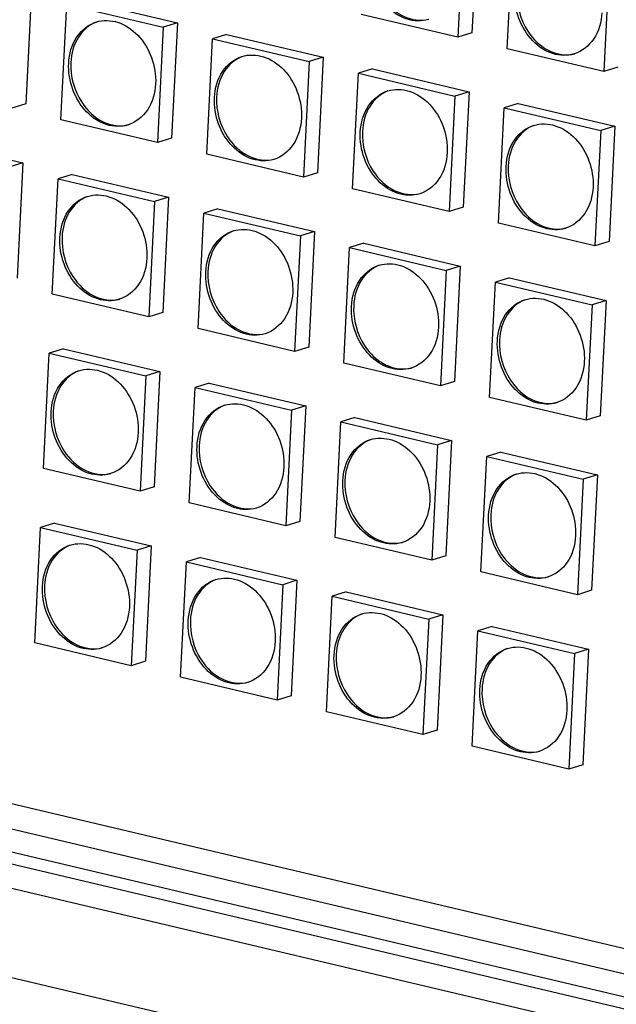
# Model space of a CAD drawing. Units: millimetres. Extents: x 0 to 2970, y 0 to 2100.
# Drawn here: x 473 to 498, y 226 to 267 of the extents above; entities that cross this region are included whole.
import ezdxf

# ---------------------------------------------------------------- set-up
doc = ezdxf.new("R2010")
doc.units = ezdxf.units.MM
doc.layers.add('06___PRT_ALL_SURFS', color=7, linetype='Continuous')

msp = doc.modelspace()

# ---------------------------------------------------------------- linework, layer by layer
at = {"color": 7, "linetype": 'Continuous'}
for p, q in [((241.834, 286.349), (574.69, 207.751)), ((241.106, 286.025), (573.927, 207.434)), ((240.632, 285.12), (573.453, 206.53)), ((561.988, 212.759), (261.151, 283.797)), ((560.524, 212.044), (259.3, 283.173)), ((239.479, 281.655), (574.235, 202.608))]:
    msp.add_line(p, q, dxfattribs=at)
at = {"layer": '06___PRT_ALL_SURFS', "color": 7, "linetype": 'Continuous'}
for p, q in [((491.266, 270.77), (491.024, 265.947)), ((491.854, 270.952), (491.612, 266.129)), ((493.082, 265.461), (493.324, 270.284)), ((497.36, 269.331), (497.118, 264.508)), ((473.207, 267.986), (472.965, 263.163)), ((475.266, 267.5), (479.301, 266.547)), ((474.435, 262.495), (474.677, 267.318)), ((474.677, 267.318), (478.713, 266.365)), ((479.301, 266.547), (478.713, 266.365)), ((479.301, 266.547), (479.059, 261.724)), ((491.024, 265.947), (486.988, 266.9)), ((478.713, 266.365), (478.471, 261.542)), ((491.612, 266.129), (491.024, 265.947)), ((480.529, 261.056), (480.771, 265.879)), ((481.36, 266.061), (480.771, 265.879)), ((480.771, 265.879), (484.807, 264.926)), ((481.36, 266.061), (485.395, 265.108)), ((497.118, 264.508), (493.082, 265.461)), ((484.807, 264.926), (484.565, 260.103)), ((485.395, 265.108), (484.807, 264.926)), ((485.395, 265.108), (485.153, 260.285)), ((487.453, 264.622), (486.865, 264.44)), ((487.453, 264.622), (491.489, 263.669)), ((497.706, 264.69), (497.118, 264.508)), ((486.623, 259.617), (486.865, 264.44)), ((486.865, 264.44), (490.901, 263.487)), ((491.489, 263.669), (490.901, 263.487)), ((491.489, 263.669), (491.247, 258.846)), ((490.901, 263.487), (490.659, 258.664)), ((472.965, 263.163), (472.377, 262.981)), ((492.717, 258.178), (492.959, 263.001)), ((493.547, 263.183), (492.959, 263.001)), ((492.959, 263.001), (496.994, 262.048)), ((493.547, 263.183), (497.583, 262.23)), ((478.471, 261.542), (474.435, 262.495)), ((496.994, 262.048), (496.752, 257.225)), ((497.583, 262.23), (496.994, 262.048)), ((497.583, 262.23), (497.341, 257.407)), ((468.806, 261.656), (472.842, 260.703)), ((479.059, 261.724), (478.471, 261.542)), ((484.565, 260.103), (480.529, 261.056)), ((472.842, 260.703), (472.254, 260.521)), ((472.842, 260.703), (472.6, 255.88)), ((474.07, 255.212), (474.312, 260.035)), ((474.9, 260.217), (474.312, 260.035)), ((474.312, 260.035), (478.347, 259.082)), ((474.9, 260.217), (478.936, 259.264)), ((485.153, 260.285), (484.565, 260.103)), ((490.659, 258.664), (486.623, 259.617)), ((478.936, 259.264), (478.347, 259.082)), ((478.936, 259.264), (478.694, 254.441)), ((478.347, 259.082), (478.105, 254.259)), ((480.994, 258.778), (480.406, 258.596)), ((480.994, 258.778), (485.03, 257.825)), ((491.247, 258.846), (490.659, 258.664)), ((480.164, 253.773), (480.406, 258.596)), ((480.406, 258.596), (484.441, 257.643)), ((496.752, 257.225), (492.717, 258.178)), ((484.441, 257.643), (484.199, 252.82)), ((485.03, 257.825), (484.441, 257.643)), ((485.03, 257.825), (484.788, 253.002)), ((486.258, 252.334), (486.5, 257.157)), ((487.088, 257.339), (486.5, 257.157)), ((486.5, 257.157), (490.535, 256.204)), ((487.088, 257.339), (491.124, 256.386)), ((497.341, 257.407), (496.752, 257.225)), ((491.124, 256.386), (490.535, 256.204)), ((491.124, 256.386), (490.882, 251.563)), ((490.535, 256.204), (490.293, 251.381)), ((493.182, 255.9), (492.593, 255.718)), ((493.182, 255.9), (497.217, 254.947)), ((492.351, 250.895), (492.593, 255.718)), ((492.593, 255.718), (496.629, 254.765)), ((478.105, 254.259), (474.07, 255.212)), ((496.629, 254.765), (496.387, 249.942)), ((497.217, 254.947), (496.629, 254.765)), ((497.217, 254.947), (496.975, 250.124)), ((478.694, 254.441), (478.105, 254.259)), ((484.199, 252.82), (480.164, 253.773)), ((484.788, 253.002), (484.199, 252.82)), ((473.704, 247.929), (473.946, 252.752)), ((474.535, 252.934), (473.946, 252.752)), ((473.946, 252.752), (477.982, 251.799)), ((474.535, 252.934), (478.57, 251.981)), ((490.293, 251.381), (486.258, 252.334)), ((477.982, 251.799), (477.74, 246.976)), ((478.57, 251.981), (477.982, 251.799)), ((478.57, 251.981), (478.328, 247.158)), ((479.798, 246.49), (480.04, 251.313)), ((480.629, 251.495), (480.04, 251.313)), ((480.04, 251.313), (484.076, 250.36)), ((480.629, 251.495), (484.664, 250.542)), ((490.882, 251.563), (490.293, 251.381)), ((496.387, 249.942), (492.351, 250.895)), ((484.664, 250.542), (484.076, 250.36)), ((484.664, 250.542), (484.422, 245.719)), ((484.076, 250.36), (483.834, 245.537)), ((496.975, 250.124), (496.387, 249.942)), ((485.892, 245.051), (486.134, 249.874)), ((486.722, 250.056), (486.134, 249.874)), ((486.134, 249.874), (490.17, 248.921)), ((486.722, 250.056), (490.758, 249.103)), ((490.17, 248.921), (489.928, 244.098)), ((490.758, 249.103), (490.17, 248.921)), ((490.758, 249.103), (490.516, 244.28)), ((491.986, 243.612), (492.228, 248.435)), ((492.816, 248.617), (492.228, 248.435)), ((492.228, 248.435), (496.264, 247.482)), ((492.816, 248.617), (496.852, 247.665)), ((477.74, 246.976), (473.704, 247.929)), ((496.852, 247.665), (496.264, 247.482)), ((496.852, 247.665), (496.61, 242.841)), ((496.264, 247.482), (496.022, 242.659)), ((478.328, 247.158), (477.74, 246.976)), ((483.834, 245.537), (479.798, 246.49)), ((474.169, 245.651), (473.581, 245.469)), ((474.169, 245.651), (478.205, 244.698)), ((484.422, 245.719), (483.834, 245.537)), ((473.339, 240.646), (473.581, 245.469)), ((473.581, 245.469), (477.617, 244.516)), ((489.928, 244.098), (485.892, 245.051)), ((477.617, 244.516), (477.375, 239.693)), ((478.205, 244.698), (477.617, 244.516)), ((478.205, 244.698), (477.963, 239.875)), ((479.433, 239.207), (479.675, 244.03)), ((480.263, 244.212), (479.675, 244.03)), ((479.675, 244.03), (483.71, 243.077)), ((480.263, 244.212), (484.299, 243.259)), ((490.516, 244.28), (489.928, 244.098)), ((496.022, 242.659), (491.986, 243.612)), ((483.71, 243.077), (483.468, 238.254)), ((484.299, 243.259), (483.71, 243.077)), ((484.299, 243.259), (484.057, 238.436)), ((486.357, 242.773), (485.769, 242.591)), ((486.357, 242.773), (490.393, 241.821)), ((496.61, 242.841), (496.022, 242.659)), ((485.527, 237.768), (485.769, 242.591)), ((485.769, 242.591), (489.804, 241.638)), ((489.804, 241.638), (489.562, 236.815)), ((490.393, 241.821), (489.804, 241.638)), ((490.393, 241.821), (490.151, 236.997)), ((491.62, 236.329), (491.863, 241.152)), ((492.451, 241.334), (491.863, 241.152)), ((491.863, 241.152), (495.898, 240.199)), ((492.451, 241.334), (496.487, 240.382)), ((477.375, 239.693), (473.339, 240.646)), ((495.898, 240.199), (495.656, 235.376)), ((496.487, 240.382), (495.898, 240.199)), ((496.487, 240.382), (496.245, 235.558)), ((477.963, 239.875), (477.375, 239.693)), ((483.468, 238.254), (479.433, 239.207)), ((484.057, 238.436), (483.468, 238.254)), ((489.562, 236.815), (485.527, 237.768)), ((490.151, 236.997), (489.562, 236.815)), ((495.656, 235.376), (491.62, 236.329)), ((496.245, 235.558), (495.656, 235.376))]:
    msp.add_line(p, q, dxfattribs=at)
for points, knots in [([(489.792, 266.686), (489.507, 266.598), (488.83, 266.621), (487.979, 267.211), (487.414, 268.147), (487.293, 268.895), (487.311, 269.264)], [0, 0, 0, 0, 0.218628, 0.461935, 0.72925, 1, 1, 1, 1]), ([(495.886, 265.247), (495.601, 265.159), (494.924, 265.182), (494.072, 265.772), (493.508, 266.708), (493.387, 267.456), (493.405, 267.825)], [0, 0, 0, 0, 0.218628, 0.461935, 0.72925, 1, 1, 1, 1]), ([(487.854, 267.631), (488.076, 267.293), (488.645, 266.73), (489.466, 266.606), (489.81, 266.693)], [0, 0, 0, 0, 0.533053, 1, 1, 1, 1]), ([(497.037, 266.967), (497.018, 266.583), (496.823, 265.845), (496.21, 265.347), (495.886, 265.247)], [0, 0, 0, 0, 0.531328, 1, 1, 1, 1]), ([(474.758, 264.859), (474.777, 265.243), (474.972, 265.981), (475.585, 266.479), (475.909, 266.58)], [0, 0, 0, 0, 0.531328, 1, 1, 1, 1]), ([(475.913, 266.578), (475.608, 266.462), (475.046, 265.962), (474.865, 265.255), (474.846, 264.886)], [0, 0, 0, 0, 0.469476, 1, 1, 1, 1]), ([(475.909, 266.58), (476.194, 266.668), (476.872, 266.644), (477.723, 266.054), (478.288, 265.119), (478.409, 264.371), (478.39, 264.001)], [0, 0, 0, 0, 0.218628, 0.461935, 0.72925, 1, 1, 1, 1]), ([(493.948, 266.192), (494.17, 265.854), (494.739, 265.291), (495.56, 265.167), (495.904, 265.254)], [0, 0, 0, 0, 0.533053, 1, 1, 1, 1]), ([(480.852, 263.42), (480.871, 263.804), (481.066, 264.542), (481.679, 265.04), (482.003, 265.141)], [0, 0, 0, 0, 0.531328, 1, 1, 1, 1]), ([(482.007, 265.139), (481.702, 265.023), (481.14, 264.523), (480.959, 263.816), (480.94, 263.447)], [0, 0, 0, 0, 0.469476, 1, 1, 1, 1]), ([(482.003, 265.141), (482.288, 265.229), (482.965, 265.205), (483.817, 264.615), (484.381, 263.68), (484.503, 262.932), (484.484, 262.562)], [0, 0, 0, 0, 0.218628, 0.461935, 0.72925, 1, 1, 1, 1]), ([(477.239, 262.281), (476.954, 262.193), (476.277, 262.216), (475.425, 262.806), (474.861, 263.742), (474.74, 264.49), (474.758, 264.859)], [0, 0, 0, 0, 0.218628, 0.461935, 0.72925, 1, 1, 1, 1]), ([(478.39, 264.001), (478.371, 263.617), (478.176, 262.879), (477.563, 262.381), (477.239, 262.281)], [0, 0, 0, 0, 0.531328, 1, 1, 1, 1]), ([(486.946, 261.981), (486.965, 262.365), (487.159, 263.103), (487.773, 263.601), (488.097, 263.702)], [0, 0, 0, 0, 0.531328, 1, 1, 1, 1]), ([(488.101, 263.7), (487.796, 263.584), (487.233, 263.084), (487.052, 262.377), (487.034, 262.008)], [0, 0, 0, 0, 0.469476, 1, 1, 1, 1]), ([(488.097, 263.702), (488.382, 263.79), (489.059, 263.766), (489.911, 263.176), (490.475, 262.241), (490.596, 261.493), (490.578, 261.123)], [0, 0, 0, 0, 0.218628, 0.461935, 0.72925, 1, 1, 1, 1]), ([(475.301, 263.226), (475.523, 262.888), (476.092, 262.325), (476.913, 262.201), (477.257, 262.288)], [0, 0, 0, 0, 0.533053, 1, 1, 1, 1]), ([(483.333, 260.842), (483.048, 260.754), (482.37, 260.777), (481.519, 261.367), (480.954, 262.303), (480.833, 263.051), (480.852, 263.42)], [0, 0, 0, 0, 0.218628, 0.461935, 0.72925, 1, 1, 1, 1]), ([(484.484, 262.562), (484.465, 262.178), (484.27, 261.44), (483.657, 260.942), (483.333, 260.842)], [0, 0, 0, 0, 0.531328, 1, 1, 1, 1]), ([(493.04, 260.542), (493.059, 260.926), (493.253, 261.664), (493.866, 262.163), (494.19, 262.263)], [0, 0, 0, 0, 0.531328, 1, 1, 1, 1]), ([(494.195, 262.261), (493.89, 262.145), (493.327, 261.645), (493.146, 260.938), (493.128, 260.569)], [0, 0, 0, 0, 0.469476, 1, 1, 1, 1]), ([(494.19, 262.263), (494.476, 262.351), (495.153, 262.327), (496.004, 261.737), (496.569, 260.802), (496.69, 260.054), (496.672, 259.684)], [0, 0, 0, 0, 0.218628, 0.461935, 0.72925, 1, 1, 1, 1]), ([(481.395, 261.787), (481.617, 261.449), (482.186, 260.886), (483.007, 260.762), (483.351, 260.849)], [0, 0, 0, 0, 0.533053, 1, 1, 1, 1]), ([(489.427, 259.403), (489.142, 259.315), (488.464, 259.338), (487.613, 259.928), (487.048, 260.864), (486.927, 261.612), (486.946, 261.981)], [0, 0, 0, 0, 0.218628, 0.461935, 0.72925, 1, 1, 1, 1]), ([(490.578, 261.123), (490.559, 260.739), (490.364, 260.001), (489.751, 259.503), (489.427, 259.403)], [0, 0, 0, 0, 0.531328, 1, 1, 1, 1]), ([(487.489, 260.348), (487.711, 260.01), (488.28, 259.447), (489.101, 259.323), (489.444, 259.41)], [0, 0, 0, 0, 0.533053, 1, 1, 1, 1]), ([(495.521, 257.964), (495.236, 257.876), (494.558, 257.899), (493.707, 258.489), (493.142, 259.425), (493.021, 260.173), (493.04, 260.542)], [0, 0, 0, 0, 0.218628, 0.461935, 0.72925, 1, 1, 1, 1]), ([(496.672, 259.684), (496.652, 259.3), (496.458, 258.562), (495.845, 258.064), (495.521, 257.964)], [0, 0, 0, 0, 0.531328, 1, 1, 1, 1]), ([(474.393, 257.576), (474.412, 257.96), (474.606, 258.698), (475.219, 259.196), (475.543, 259.297)], [0, 0, 0, 0, 0.531328, 1, 1, 1, 1]), ([(475.548, 259.295), (475.243, 259.179), (474.68, 258.679), (474.499, 257.972), (474.481, 257.603)], [0, 0, 0, 0, 0.469476, 1, 1, 1, 1]), ([(475.543, 259.297), (475.829, 259.385), (476.506, 259.361), (477.357, 258.771), (477.922, 257.836), (478.043, 257.088), (478.025, 256.718)], [0, 0, 0, 0, 0.218628, 0.461935, 0.72925, 1, 1, 1, 1]), ([(493.583, 258.909), (493.805, 258.571), (494.373, 258.008), (495.195, 257.884), (495.538, 257.971)], [0, 0, 0, 0, 0.533053, 1, 1, 1, 1]), ([(481.637, 257.858), (481.923, 257.946), (482.6, 257.922), (483.451, 257.332), (484.016, 256.397), (484.137, 255.649), (484.119, 255.279)], [0, 0, 0, 0, 0.218628, 0.461935, 0.72925, 1, 1, 1, 1]), ([(476.874, 254.998), (476.589, 254.91), (475.911, 254.933), (475.06, 255.523), (474.495, 256.459), (474.374, 257.207), (474.393, 257.576)], [0, 0, 0, 0, 0.218628, 0.461935, 0.72925, 1, 1, 1, 1]), ([(480.486, 256.137), (480.506, 256.521), (480.7, 257.259), (481.313, 257.757), (481.637, 257.858)], [0, 0, 0, 0, 0.531328, 1, 1, 1, 1]), ([(481.642, 257.856), (481.337, 257.74), (480.774, 257.24), (480.593, 256.533), (480.575, 256.164)], [0, 0, 0, 0, 0.469476, 1, 1, 1, 1]), ([(478.025, 256.718), (478.005, 256.334), (477.811, 255.596), (477.198, 255.098), (476.874, 254.998)], [0, 0, 0, 0, 0.531328, 1, 1, 1, 1]), ([(486.58, 254.698), (486.6, 255.082), (486.794, 255.82), (487.407, 256.319), (487.731, 256.419)], [0, 0, 0, 0, 0.531328, 1, 1, 1, 1]), ([(487.736, 256.417), (487.43, 256.301), (486.868, 255.801), (486.687, 255.094), (486.669, 254.725)], [0, 0, 0, 0, 0.469476, 1, 1, 1, 1]), ([(487.731, 256.419), (488.016, 256.507), (488.694, 256.483), (489.545, 255.893), (490.11, 254.958), (490.231, 254.21), (490.212, 253.84)], [0, 0, 0, 0, 0.218628, 0.461935, 0.72925, 1, 1, 1, 1]), ([(474.936, 255.943), (475.158, 255.605), (475.726, 255.042), (476.548, 254.918), (476.891, 255.005)], [0, 0, 0, 0, 0.533053, 1, 1, 1, 1]), ([(482.968, 253.559), (482.682, 253.471), (482.005, 253.494), (481.154, 254.084), (480.589, 255.02), (480.468, 255.768), (480.486, 256.137)], [0, 0, 0, 0, 0.218628, 0.461935, 0.72925, 1, 1, 1, 1]), ([(484.119, 255.279), (484.099, 254.895), (483.905, 254.157), (483.292, 253.659), (482.968, 253.559)], [0, 0, 0, 0, 0.531328, 1, 1, 1, 1]), ([(493.825, 254.98), (494.11, 255.068), (494.788, 255.044), (495.639, 254.454), (496.204, 253.519), (496.325, 252.771), (496.306, 252.401)], [0, 0, 0, 0, 0.218628, 0.461935, 0.72925, 1, 1, 1, 1]), ([(489.062, 252.12), (488.776, 252.032), (488.099, 252.055), (487.248, 252.645), (486.683, 253.581), (486.562, 254.329), (486.58, 254.698)], [0, 0, 0, 0, 0.218628, 0.461935, 0.72925, 1, 1, 1, 1]), ([(492.674, 253.259), (492.693, 253.643), (492.888, 254.382), (493.501, 254.88), (493.825, 254.98)], [0, 0, 0, 0, 0.531328, 1, 1, 1, 1]), ([(493.829, 254.978), (493.524, 254.862), (492.962, 254.362), (492.781, 253.655), (492.762, 253.286)], [0, 0, 0, 0, 0.469476, 1, 1, 1, 1]), ([(481.03, 254.504), (481.252, 254.166), (481.82, 253.603), (482.642, 253.479), (482.985, 253.566)], [0, 0, 0, 0, 0.533053, 1, 1, 1, 1]), ([(490.212, 253.84), (490.193, 253.456), (489.999, 252.718), (489.386, 252.22), (489.062, 252.12)], [0, 0, 0, 0, 0.531328, 1, 1, 1, 1]), ([(487.123, 253.065), (487.346, 252.727), (487.914, 252.164), (488.736, 252.04), (489.079, 252.127)], [0, 0, 0, 0, 0.533053, 1, 1, 1, 1]), ([(495.155, 250.681), (494.87, 250.593), (494.193, 250.616), (493.342, 251.206), (492.777, 252.142), (492.656, 252.89), (492.674, 253.259)], [0, 0, 0, 0, 0.218628, 0.461935, 0.72925, 1, 1, 1, 1]), ([(496.306, 252.401), (496.287, 252.018), (496.093, 251.279), (495.479, 250.781), (495.155, 250.681)], [0, 0, 0, 0, 0.531328, 1, 1, 1, 1]), ([(474.027, 250.293), (474.046, 250.677), (474.241, 251.415), (474.854, 251.913), (475.178, 252.014)], [0, 0, 0, 0, 0.531328, 1, 1, 1, 1]), ([(475.182, 252.012), (474.877, 251.896), (474.315, 251.396), (474.134, 250.689), (474.115, 250.32)], [0, 0, 0, 0, 0.469476, 1, 1, 1, 1]), ([(475.178, 252.014), (475.463, 252.102), (476.141, 252.078), (476.992, 251.488), (477.557, 250.553), (477.678, 249.805), (477.659, 249.435)], [0, 0, 0, 0, 0.218628, 0.461935, 0.72925, 1, 1, 1, 1]), ([(493.217, 251.626), (493.439, 251.288), (494.008, 250.725), (494.829, 250.601), (495.173, 250.688)], [0, 0, 0, 0, 0.533053, 1, 1, 1, 1]), ([(480.121, 248.854), (480.14, 249.238), (480.335, 249.976), (480.948, 250.474), (481.272, 250.575)], [0, 0, 0, 0, 0.531328, 1, 1, 1, 1]), ([(481.276, 250.573), (480.971, 250.457), (480.409, 249.957), (480.228, 249.25), (480.209, 248.881)], [0, 0, 0, 0, 0.469476, 1, 1, 1, 1]), ([(481.272, 250.575), (481.557, 250.663), (482.235, 250.639), (483.086, 250.049), (483.651, 249.114), (483.772, 248.366), (483.753, 247.996)], [0, 0, 0, 0, 0.218628, 0.461935, 0.72925, 1, 1, 1, 1]), ([(476.508, 247.715), (476.223, 247.627), (475.546, 247.65), (474.695, 248.24), (474.13, 249.176), (474.009, 249.924), (474.027, 250.293)], [0, 0, 0, 0, 0.218628, 0.461935, 0.72925, 1, 1, 1, 1]), ([(477.659, 249.435), (477.64, 249.051), (477.446, 248.313), (476.832, 247.815), (476.508, 247.715)], [0, 0, 0, 0, 0.531328, 1, 1, 1, 1]), ([(482.602, 246.276), (482.317, 246.188), (481.64, 246.211), (480.788, 246.801), (480.224, 247.737), (480.102, 248.485), (480.121, 248.854)], [0, 0, 0, 0, 0.218628, 0.461935, 0.72925, 1, 1, 1, 1]), ([(486.215, 247.415), (486.234, 247.799), (486.429, 248.537), (487.042, 249.036), (487.366, 249.136)], [0, 0, 0, 0, 0.531328, 1, 1, 1, 1]), ([(487.37, 249.134), (487.065, 249.018), (486.503, 248.518), (486.322, 247.811), (486.303, 247.442)], [0, 0, 0, 0, 0.469476, 1, 1, 1, 1]), ([(487.366, 249.136), (487.651, 249.224), (488.328, 249.2), (489.18, 248.61), (489.744, 247.675), (489.865, 246.927), (489.847, 246.557)], [0, 0, 0, 0, 0.218628, 0.461935, 0.72925, 1, 1, 1, 1]), ([(474.57, 248.66), (474.792, 248.322), (475.361, 247.759), (476.182, 247.635), (476.526, 247.722)], [0, 0, 0, 0, 0.533053, 1, 1, 1, 1]), ([(483.753, 247.996), (483.734, 247.612), (483.539, 246.874), (482.926, 246.376), (482.602, 246.276)], [0, 0, 0, 0, 0.531328, 1, 1, 1, 1]), ([(492.309, 245.976), (492.328, 246.36), (492.522, 247.099), (493.136, 247.597), (493.46, 247.697)], [0, 0, 0, 0, 0.531328, 1, 1, 1, 1]), ([(493.464, 247.695), (493.159, 247.579), (492.596, 247.079), (492.415, 246.372), (492.397, 246.003)], [0, 0, 0, 0, 0.469476, 1, 1, 1, 1]), ([(493.46, 247.697), (493.745, 247.785), (494.422, 247.761), (495.273, 247.171), (495.838, 246.236), (495.959, 245.488), (495.941, 245.118)], [0, 0, 0, 0, 0.218628, 0.461935, 0.72925, 1, 1, 1, 1]), ([(480.664, 247.221), (480.886, 246.883), (481.455, 246.32), (482.276, 246.196), (482.62, 246.283)], [0, 0, 0, 0, 0.533053, 1, 1, 1, 1]), ([(488.696, 244.837), (488.411, 244.749), (487.733, 244.772), (486.882, 245.362), (486.317, 246.298), (486.196, 247.046), (486.215, 247.415)], [0, 0, 0, 0, 0.218628, 0.461935, 0.72925, 1, 1, 1, 1]), ([(489.847, 246.557), (489.828, 246.173), (489.633, 245.435), (489.02, 244.937), (488.696, 244.837)], [0, 0, 0, 0, 0.531328, 1, 1, 1, 1]), ([(494.79, 243.398), (494.505, 243.31), (493.827, 243.333), (492.976, 243.923), (492.411, 244.859), (492.29, 245.607), (492.309, 245.976)], [0, 0, 0, 0, 0.218628, 0.461935, 0.72925, 1, 1, 1, 1]), ([(486.758, 245.782), (486.98, 245.444), (487.549, 244.881), (488.37, 244.757), (488.714, 244.844)], [0, 0, 0, 0, 0.533053, 1, 1, 1, 1]), ([(473.662, 243.01), (473.681, 243.394), (473.875, 244.132), (474.489, 244.63), (474.813, 244.731)], [0, 0, 0, 0, 0.531328, 1, 1, 1, 1]), ([(474.817, 244.729), (474.512, 244.613), (473.949, 244.113), (473.768, 243.406), (473.75, 243.037)], [0, 0, 0, 0, 0.469476, 1, 1, 1, 1]), ([(474.813, 244.731), (475.098, 244.819), (475.775, 244.795), (476.626, 244.205), (477.191, 243.27), (477.312, 242.522), (477.294, 242.152)], [0, 0, 0, 0, 0.218628, 0.461935, 0.72925, 1, 1, 1, 1]), ([(495.941, 245.118), (495.922, 244.735), (495.727, 243.996), (495.114, 243.498), (494.79, 243.398)], [0, 0, 0, 0, 0.531328, 1, 1, 1, 1]), ([(492.852, 244.343), (493.074, 244.005), (493.643, 243.442), (494.464, 243.319), (494.807, 243.405)], [0, 0, 0, 0, 0.533053, 1, 1, 1, 1]), ([(479.756, 241.571), (479.775, 241.955), (479.969, 242.693), (480.582, 243.192), (480.906, 243.292)], [0, 0, 0, 0, 0.531328, 1, 1, 1, 1]), ([(480.911, 243.29), (480.606, 243.174), (480.043, 242.674), (479.862, 241.967), (479.844, 241.598)], [0, 0, 0, 0, 0.469476, 1, 1, 1, 1]), ([(480.906, 243.292), (481.192, 243.38), (481.869, 243.356), (482.72, 242.766), (483.285, 241.831), (483.406, 241.083), (483.388, 240.713)], [0, 0, 0, 0, 0.218628, 0.461935, 0.72925, 1, 1, 1, 1]), ([(476.143, 240.432), (475.858, 240.344), (475.18, 240.367), (474.329, 240.957), (473.764, 241.893), (473.643, 242.641), (473.662, 243.01)], [0, 0, 0, 0, 0.218628, 0.461935, 0.72925, 1, 1, 1, 1]), ([(477.294, 242.152), (477.275, 241.768), (477.08, 241.03), (476.467, 240.532), (476.143, 240.432)], [0, 0, 0, 0, 0.531328, 1, 1, 1, 1]), ([(485.849, 240.132), (485.869, 240.516), (486.063, 241.255), (486.676, 241.753), (487, 241.853)], [0, 0, 0, 0, 0.531328, 1, 1, 1, 1]), ([(487.005, 241.851), (486.7, 241.735), (486.137, 241.235), (485.956, 240.528), (485.938, 240.159)], [0, 0, 0, 0, 0.469476, 1, 1, 1, 1]), ([(487, 241.853), (487.286, 241.941), (487.963, 241.917), (488.814, 241.327), (489.379, 240.392), (489.5, 239.644), (489.482, 239.274)], [0, 0, 0, 0, 0.218628, 0.461935, 0.72925, 1, 1, 1, 1]), ([(482.237, 238.993), (481.952, 238.905), (481.274, 238.928), (480.423, 239.518), (479.858, 240.454), (479.737, 241.202), (479.756, 241.571)], [0, 0, 0, 0, 0.218628, 0.461935, 0.72925, 1, 1, 1, 1]), ([(474.205, 241.377), (474.427, 241.039), (474.996, 240.476), (475.817, 240.352), (476.16, 240.439)], [0, 0, 0, 0, 0.533053, 1, 1, 1, 1]), ([(483.388, 240.713), (483.368, 240.329), (483.174, 239.591), (482.561, 239.093), (482.237, 238.993)], [0, 0, 0, 0, 0.531328, 1, 1, 1, 1]), ([(491.943, 238.693), (491.963, 239.077), (492.157, 239.816), (492.77, 240.314), (493.094, 240.414)], [0, 0, 0, 0, 0.531328, 1, 1, 1, 1]), ([(493.099, 240.412), (492.793, 240.296), (492.231, 239.796), (492.05, 239.089), (492.032, 238.72)], [0, 0, 0, 0, 0.469476, 1, 1, 1, 1]), ([(493.094, 240.414), (493.379, 240.502), (494.057, 240.478), (494.908, 239.888), (495.473, 238.953), (495.594, 238.205), (495.575, 237.836)], [0, 0, 0, 0, 0.218628, 0.461935, 0.72925, 1, 1, 1, 1]), ([(480.299, 239.938), (480.521, 239.6), (481.089, 239.037), (481.911, 238.913), (482.254, 239)], [0, 0, 0, 0, 0.533053, 1, 1, 1, 1]), ([(488.331, 237.554), (488.045, 237.466), (487.368, 237.489), (486.517, 238.079), (485.952, 239.015), (485.831, 239.763), (485.849, 240.132)], [0, 0, 0, 0, 0.218628, 0.461935, 0.72925, 1, 1, 1, 1]), ([(489.482, 239.274), (489.462, 238.891), (489.268, 238.152), (488.655, 237.654), (488.331, 237.554)], [0, 0, 0, 0, 0.531328, 1, 1, 1, 1]), ([(494.425, 236.115), (494.139, 236.027), (493.462, 236.05), (492.611, 236.64), (492.046, 237.576), (491.925, 238.324), (491.943, 238.693)], [0, 0, 0, 0, 0.218628, 0.461935, 0.72925, 1, 1, 1, 1]), ([(486.393, 238.499), (486.615, 238.161), (487.183, 237.598), (488.005, 237.474), (488.348, 237.561)], [0, 0, 0, 0, 0.533053, 1, 1, 1, 1]), ([(495.575, 237.836), (495.556, 237.452), (495.362, 236.713), (494.749, 236.215), (494.425, 236.115)], [0, 0, 0, 0, 0.531328, 1, 1, 1, 1]), ([(492.486, 237.06), (492.709, 236.722), (493.277, 236.159), (494.098, 236.036), (494.442, 236.122)], [0, 0, 0, 0, 0.533053, 1, 1, 1, 1])]:
    msp.add_open_spline(points, degree=3, knots=knots, dxfattribs=at)
for points in [[(493.493, 267.852), (493.465, 267.279), (493.633, 266.672), (493.948, 266.192)], [(474.846, 264.886), (474.818, 264.313), (474.986, 263.706), (475.301, 263.226)], [(480.94, 263.447), (480.911, 262.874), (481.08, 262.267), (481.395, 261.787)], [(487.034, 262.008), (487.005, 261.435), (487.174, 260.828), (487.489, 260.348)], [(493.128, 260.569), (493.099, 259.996), (493.268, 259.389), (493.583, 258.909)], [(474.481, 257.603), (474.452, 257.03), (474.621, 256.423), (474.936, 255.943)], [(480.575, 256.164), (480.546, 255.591), (480.714, 254.984), (481.03, 254.504)], [(486.669, 254.725), (486.64, 254.152), (486.808, 253.545), (487.123, 253.065)], [(492.762, 253.286), (492.734, 252.713), (492.902, 252.106), (493.217, 251.626)], [(474.115, 250.32), (474.087, 249.747), (474.255, 249.14), (474.57, 248.66)], [(480.209, 248.881), (480.181, 248.308), (480.349, 247.701), (480.664, 247.221)], [(486.303, 247.442), (486.274, 246.869), (486.443, 246.262), (486.758, 245.782)], [(492.397, 246.003), (492.368, 245.43), (492.537, 244.823), (492.852, 244.343)], [(473.75, 243.037), (473.721, 242.464), (473.89, 241.857), (474.205, 241.377)], [(479.844, 241.598), (479.815, 241.025), (479.984, 240.418), (480.299, 239.938)], [(485.938, 240.159), (485.909, 239.586), (486.077, 238.979), (486.393, 238.499)], [(492.032, 238.72), (492.003, 238.147), (492.171, 237.54), (492.486, 237.06)]]:
    msp.add_open_spline(points, degree=3, dxfattribs=at)

doc.saveas('drawing.dxf')
